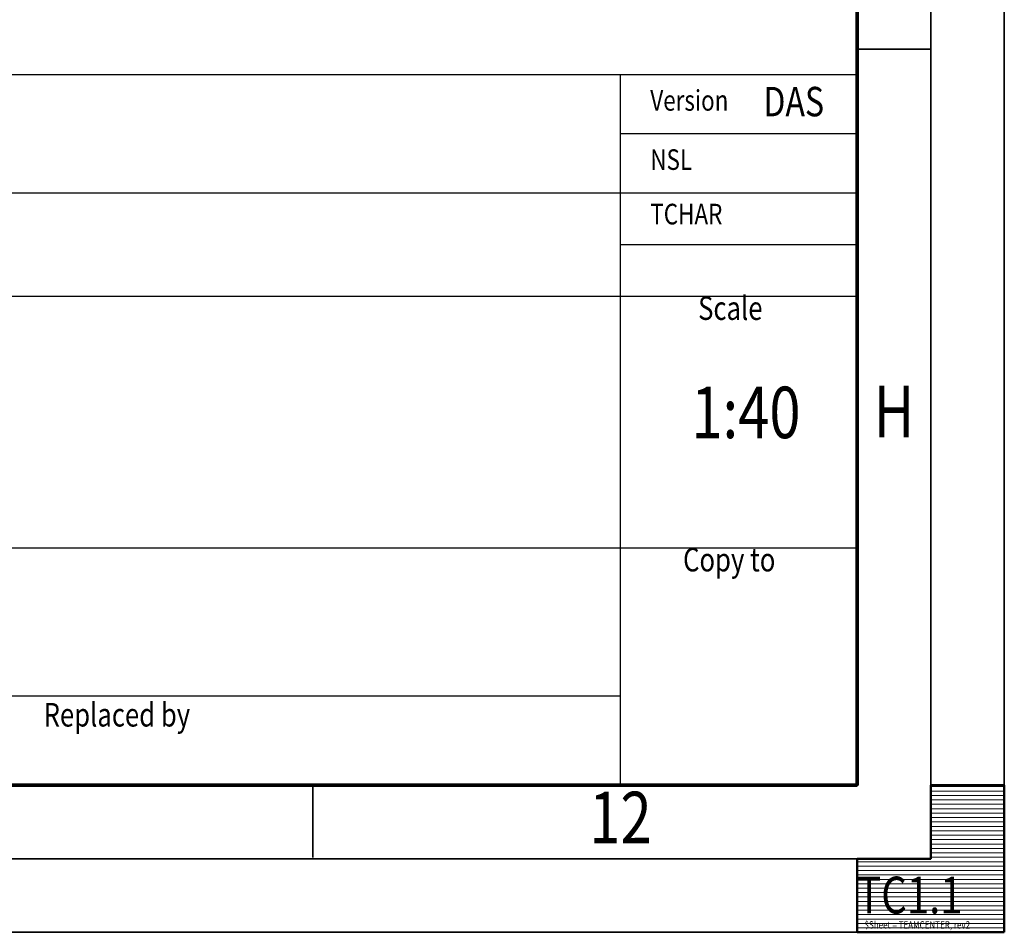
# Model space of a CAD drawing. Units: millimetres. Extents: x 0 to 23760, y 0 to 16800.
# Drawn here: x 21083 to 23760, y 0 to 2481 of the extents above; entities that cross this region are included whole.
import ezdxf
from ezdxf.enums import TextEntityAlignment as Align

# ---------------------------------------------------------------- set-up
doc = ezdxf.new("R2010")
doc.units = ezdxf.units.MM
doc.header["$MEASUREMENT"] = 0
doc.layers.add('(4) Texts', color=7, linetype='Continuous', lineweight=35)
doc.layers.add('(9) Sheet', color=7, linetype='Continuous', lineweight=35)
doc.styles.add('Arial', font='ARIAL.TTF')

# ---------------------------------------------------------------- blocks, each defined once
blk = doc.blocks.new('HATCH_22_63d37eb4-ebf1-4f77-b473-a28cd10f61e6')
at = {"layer": '(9) Sheet', "color": 0, "lineweight": 9}
for p, q in [((23760, 396), (23560, 396)), ((23760, 384), (23560, 384)), ((23760, 372), (23560, 372)), ((23760, 360), (23560, 360)), ((23760, 348), (23560, 348)), ((23760, 336), (23560, 336)), ((23760, 324), (23560, 324)), ((23760, 312), (23560, 312)), ((23760, 300), (23560, 300)), ((23760, 288), (23560, 288)), ((23760, 276), (23560, 276)), ((23760, 264), (23560, 264)), ((23760, 252), (23560, 252)), ((23760, 240), (23560, 240)), ((23760, 228), (23560, 228)), ((23760, 216), (23560, 216)), ((23760, 192), (23360, 192)), ((23760, 204), (23560, 204)), ((23760, 180), (23360, 180)), ((23760, 168), (23360, 168)), ((23760, 156), (23360, 156)), ((23760, 144), (23360, 144)), ((23760, 132), (23360, 132)), ((23760, 120), (23360, 120)), ((23760, 108), (23360, 108)), ((23760, 96), (23360, 96)), ((23760, 84), (23360, 84)), ((23760, 72), (23360, 72)), ((23760, 60), (23360, 60)), ((23760, 48), (23360, 48)), ((23760, 36), (23360, 36)), ((23760, 24), (23360, 24)), ((23760, 12), (23360, 12))]:
    blk.add_line(p, q, dxfattribs=at)
blk = doc.blocks.new('GROUP_0_0201da5b-b04d-4fe7-8fc6-dd829ce53ebc')
at = {"layer": '(9) Sheet', "color": 7, "lineweight": 35, "ltscale": 120}
for p, q in [((23760, 0), (23760, 16800)), ((23560, 16600), (23560, 200)), ((23560, 2401), (23360, 2401)), ((21880, 203), (21880, 401)), ((600, 200), (23560, 200)), ((0, 0), (23760, 0))]:
    blk.add_line(p, q, dxfattribs=at)
at = {"layer": '(9) Sheet', "color": 7, "lineweight": 70, "ltscale": 120}
for p in [(23360, 16402), (800, 400)]:
    blk.add_line(p, (23360, 400), dxfattribs=at)
at = {"layer": '(9) Sheet', "color": 7, "linetype": 'Continuous', "lineweight": 25, "ltscale": 40}
for p, q in [((14960, 2332.4), (23360, 2332.4)), ((22716.2, 400.9), (22716.2, 2332.4)), ((22716.7, 2171.6), (23360, 2171.6)), ((18450.2, 2010.7), (23360, 2010.7)), ((22716.7, 1870), (23360, 1870)), ((18450.2, 1729.3), (23360, 1729.3)), ((23360, 1044.6), (18450.2, 1044.6)), ((18450.2, 643.3), (22716.2, 643.3))]:
    blk.add_line(p, q, dxfattribs=at)
at = {"layer": '(9) Sheet', "color": 7, "linetype": 'Continuous', "lineweight": 50, "ltscale": 120}
for p, q in [((23560, 400), (23560, 200)), ((23760, 400), (23560, 400)), ((23760, 0), (23760, 400)), ((23560, 200), (23360, 200)), ((23360, 200), (23360, 0)), ((23760, 200), (23760, 0)), ((23360, 0), (23760, 0)), ((23760, 0), (23560, 0))]:
    blk.add_line(p, q, dxfattribs=at)
at = {"layer": '(9) Sheet', "color": 7, "linetype": 'Continuous', "lineweight": 70, "ltscale": 120}
blk.add_lwpolyline([(14960, 400.9), (23360, 400.9), (23360, 3120.9)], dxfattribs=at)
at = {"layer": '(9) Sheet', "color": 7, "linetype": 'Continuous', "lineweight": 50, "ltscale": 120}
blk.add_lwpolyline([(23760, 0), (23360, 0), (23360, 200), (23560, 200), (23560, 400), (23760, 400)], close=True, dxfattribs=at)
at = {"layer": '(9) Sheet', "color": 7, "linetype": 'ByBlock'}
blk.add_blockref('HATCH_22_63d37eb4-ebf1-4f77-b473-a28cd10f61e6', (0, 0), dxfattribs=at)
at = {"layer": '(4) Texts', "color": 9, "lineweight": 25, "style": 'Arial', "width": 0.8}
for s, height, p in [('Version', 56, (22797.4, 2216.3)), ('NSL', 56, (22797.4, 2055.4)), ('TCHAR', 56, (22797.4, 1907.2)), ('1:40', 140, (22909.1, 1299.7)), ('Replaced by', 64, (21147.9, 539.5))]:
    blk.add_text(s, height=height, dxfattribs=at).set_placement(p, align=Align.BOTTOM_LEFT)
for s, p in [('Scale', (22927.5, 1729)), ('Copy to', (22886.6, 1045.2))]:
    blk.add_text(s, height=64, dxfattribs=at).set_placement(p, align=Align.TOP_LEFT)
at = {"layer": '(9) Sheet', "color": 7, "lineweight": 50, "style": 'Arial', "width": 0.8}
blk.add_text('DAS', height=80, dxfattribs=at).set_placement((23104.8, 2193.5), align=Align.BOTTOM_LEFT)
at = {"layer": '(9) Sheet', "color": 7, "lineweight": 35, "style": 'Arial', "width": 0.8}
for s, height, p in [('H', 140, (23404.4, 1302.1)), ('12', 140, (22631.5, 198.4)), ('TC1.1', 100, (23360, 20)), ('$Sheet = TEAMCENTER, rev2', 20, (23380, 4))]:
    blk.add_text(s, height=height, dxfattribs=at).set_placement(p, align=Align.BOTTOM_LEFT)

msp = doc.modelspace()

# ---------------------------------------------------------------- block references
at = {"color": 7, "linetype": 'ByBlock'}
msp.add_blockref('GROUP_0_0201da5b-b04d-4fe7-8fc6-dd829ce53ebc', (0, 0), dxfattribs=at)

doc.saveas('drawing.dxf')
